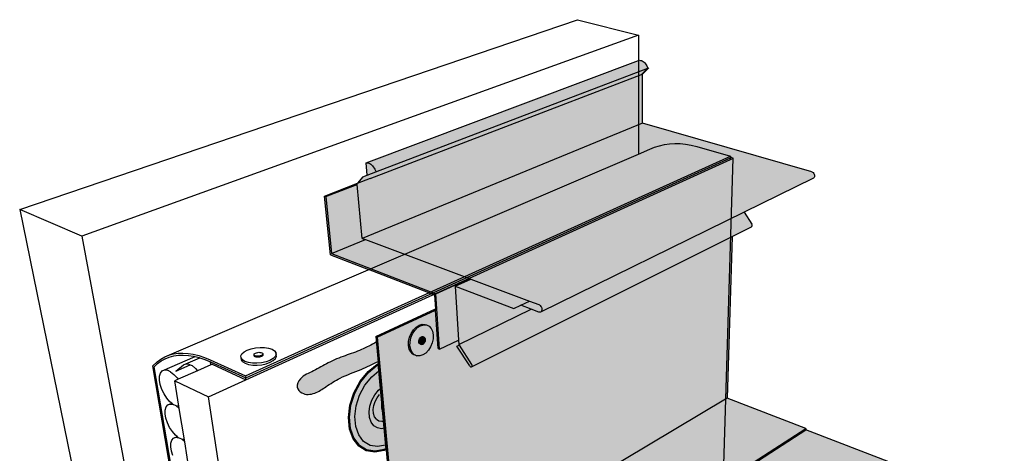
# Model space of a CAD drawing. Units: inches. Extents: x 1725.3 to 1775.4, y 1664.3 to 1717.6.
# Drawn here: x 1725.3 to 1773.9, y 1696.2 to 1717.6 of the extents above; entities that cross this region are included whole.
import ezdxf

# ---------------------------------------------------------------- set-up
doc = ezdxf.new("R2010")
doc.units = ezdxf.units.IN
doc.header["$MEASUREMENT"] = 0
doc.layers.add('00 STATIC CONTENTS', color=7, linetype='Continuous')
doc.layers.add('022 Induction Welded', color=7, linetype='Continuous')

msp = doc.modelspace()

# ---------------------------------------------------------------- hatches: boundary and pattern name
at = {"layer": '00 STATIC CONTENTS'}
h = msp.add_hatch(color=253, dxfattribs=at)
h.dxf.hatch_style = 1
h.paths.add_polyline_path([(1756.27, 1715.242), (1756.251, 1715.3), (1756.227, 1715.356), (1756.199, 1715.409), (1756.166, 1715.459), (1756.129, 1715.503), (1756.089, 1715.541), (1756.046, 1715.573), (1756.002, 1715.599), (1755.957, 1715.617), (1755.911, 1715.627), (1755.867, 1715.629), (1755.823, 1715.624), (1742.361, 1710.567), (1742.405, 1710.571), (1742.45, 1710.565), (1742.496, 1710.551), (1742.544, 1710.529), (1742.591, 1710.498), (1742.636, 1710.46), (1742.68, 1710.414), (1742.722, 1710.363), (1742.76, 1710.306), (1742.794, 1710.245), (1742.823, 1710.181), (1742.848, 1710.115)])
h.paths.add_polyline_path([(1742.794, 1710.245), (1742.76, 1710.306), (1742.722, 1710.363), (1742.68, 1710.414), (1742.636, 1710.46), (1742.591, 1710.498), (1742.544, 1710.529), (1742.496, 1710.551), (1742.45, 1710.565), (1742.405, 1710.571), (1742.361, 1710.567), (1742.416, 1709.95), (1742.848, 1710.115), (1742.823, 1710.181)])
h = msp.add_hatch(color=254, dxfattribs=at)
h.dxf.hatch_style = 1
h.paths.add_polyline_path([(1756.01, 1712.528), (1756.014, 1714.949), (1755.961, 1714.929), (1742.569, 1709.783), (1741.927, 1709.537), (1741.931, 1709.5), (1742.177, 1706.829)])
h.paths.add_polyline_path([(1755.961, 1714.929), (1756.27, 1715.242), (1742.848, 1710.115), (1742.416, 1709.95), (1742.204, 1709.869), (1741.927, 1709.537), (1742.569, 1709.783)])
h.paths.add_polyline_path([(1761.029, 1708.122), (1764.429, 1709.79), (1764.46, 1709.808), (1764.485, 1709.836), (1764.502, 1709.872), (1764.509, 1709.914), (1764.507, 1709.958), (1764.495, 1710.003), (1764.474, 1710.044), (1764.446, 1710.079), (1764.412, 1710.106), (1764.376, 1710.122), (1756.01, 1712.528), (1742.177, 1706.829), (1742.334, 1706.77), (1747.466, 1704.848), (1747.537, 1704.822), (1750.436, 1703.736), (1750.888, 1703.566), (1750.927, 1703.545), (1750.964, 1703.513), (1750.996, 1703.471), (1751.022, 1703.424), (1751.038, 1703.373), (1751.045, 1703.323), (1751.041, 1703.276), (1751.019, 1703.211)])
h.paths.add_polyline_path([(1750.927, 1703.545), (1750.888, 1703.566), (1750.436, 1703.736), (1750.009, 1703.53), (1750.522, 1703.336), (1750.901, 1703.193), (1750.939, 1703.185), (1750.975, 1703.19), (1751.005, 1703.208), (1751.028, 1703.237), (1751.041, 1703.276), (1751.045, 1703.323), (1751.038, 1703.373), (1751.022, 1703.424), (1750.996, 1703.471), (1750.964, 1703.513)], flags=17)
h.paths.add_polyline_path([(1760.44, 1706.93), (1761.393, 1707.409), (1761.407, 1707.417), (1761.419, 1707.43), (1761.426, 1707.446), (1761.429, 1707.466), (1761.428, 1707.487), (1761.422, 1707.508), (1761.412, 1707.528), (1761.029, 1708.122), (1751.019, 1703.211), (1750.975, 1703.19), (1750.939, 1703.185), (1750.901, 1703.193), (1750.522, 1703.336), (1746.939, 1701.593), (1746.959, 1701.562), (1747.585, 1700.593), (1747.6, 1700.548), (1747.597, 1700.49)])
h.paths.add_polyline_path([(1750.522, 1703.336), (1750.009, 1703.53), (1749.664, 1703.364), (1746.76, 1704.468), (1746.926, 1701.807), (1746.939, 1701.593)])
h.paths.add_polyline_path([(1747.537, 1704.822), (1746.76, 1704.468), (1749.664, 1703.364), (1750.009, 1703.53), (1750.436, 1703.736)], flags=17)
h.paths.add_polyline_path([(1746.959, 1701.562), (1746.849, 1701.508), (1747.484, 1700.525), (1747.499, 1700.505), (1747.517, 1700.489), (1747.535, 1700.479), (1747.553, 1700.474), (1747.569, 1700.476), (1747.583, 1700.485), (1747.593, 1700.497), (1747.598, 1700.516), (1747.6, 1700.537), (1747.596, 1700.561), (1747.588, 1700.585), (1747.576, 1700.607)])
h = msp.add_hatch(color=253, dxfattribs=at)
h.dxf.hatch_style = 1
h.paths.add_polyline_path([(1741.931, 1709.5), (1740.374, 1708.901), (1740.664, 1706.08), (1742.334, 1706.77), (1742.177, 1706.829)])
h.paths.add_polyline_path([(1742.334, 1706.77), (1740.664, 1706.08), (1745.806, 1704.092), (1747.466, 1704.848)])
h.paths.add_polyline_path([(1746.76, 1704.468), (1747.537, 1704.822), (1747.466, 1704.848), (1745.806, 1704.092), (1745.995, 1701.356), (1746.926, 1701.807)])
h.paths.add_polyline_path([(1740.664, 1706.08), (1740.374, 1708.901), (1740.308, 1708.924), (1740.609, 1706.016), (1742.491, 1705.287), (1745.46, 1704.137), (1745.572, 1704.093), (1745.685, 1704.05), (1745.742, 1704.028), (1745.789, 1703.346), (1745.793, 1703.288), (1745.925, 1701.385), (1745.995, 1701.356), (1745.806, 1704.092)])
h.paths.add_polyline_path([(1741.931, 1709.5), (1741.927, 1709.537), (1741.939, 1709.551), (1740.308, 1708.924), (1740.374, 1708.901)])
h = msp.add_hatch(color=255, dxfattribs=at)
h.dxf.hatch_style = 1
h.paths.add_polyline_path([(1760.189, 1698.933), (1760.44, 1706.93), (1747.553, 1700.468), (1747.507, 1700.494), (1747.484, 1700.525), (1746.849, 1701.508), (1746.959, 1701.562), (1746.939, 1701.593), (1746.926, 1701.807), (1745.995, 1701.356), (1745.925, 1701.385), (1745.793, 1703.288), (1742.914, 1701.954), (1744.054, 1689.314)])
h.paths.add_polyline_path([(1745.311, 1701.166), (1745.164, 1701.07), (1745.014, 1701.022), (1744.87, 1701.027), (1744.8, 1701.056), (1744.672, 1701.113), (1744.568, 1701.218), (1744.496, 1701.364), (1744.461, 1701.542), (1744.466, 1701.739), (1744.51, 1701.942), (1744.591, 1702.137), (1744.703, 1702.309), (1744.838, 1702.448), (1744.986, 1702.543), (1745.137, 1702.588), (1745.282, 1702.58), (1745.352, 1702.552), (1745.479, 1702.492), (1745.581, 1702.385), (1745.651, 1702.238), (1745.683, 1702.061), (1745.677, 1701.866), (1745.632, 1701.665), (1745.553, 1701.474), (1745.443, 1701.303)], flags=16)
h.paths.add_polyline_path([(1745.038, 1701.603), (1745.01, 1701.661), (1745.001, 1701.705), (1745.003, 1701.755), (1745.014, 1701.805), (1745.034, 1701.854), (1745.062, 1701.896), (1745.095, 1701.931), (1745.151, 1701.967), (1745.17, 1701.966), (1745.132, 1701.955), (1745.095, 1701.931), (1745.062, 1701.896), (1745.034, 1701.854), (1745.014, 1701.805), (1745.003, 1701.755), (1745.001, 1701.705), (1745.01, 1701.661), (1745.037, 1701.605), (1745.102, 1701.576), (1745.103, 1701.576)], flags=16)
h.paths.add_polyline_path([(1764.08, 1697.441), (1760.189, 1698.933), (1744.054, 1689.314), (1748.144, 1687.173)])
h.paths.add_polyline_path([(1742.914, 1701.954), (1742.844, 1701.983), (1743.997, 1689.271), (1748.149, 1687.095), (1748.144, 1687.173), (1744.054, 1689.314)])
h = msp.add_hatch(color=255, dxfattribs=at)
h.dxf.hatch_style = 1
h.paths.add_polyline_path([(1745.793, 1703.288), (1745.789, 1703.346), (1742.844, 1701.983), (1742.914, 1701.954)])
h = msp.add_hatch(color=8, dxfattribs=at)
h.dxf.hatch_style = 1
h.paths.add_polyline_path([(1744.581, 1701.913), (1744.662, 1702.108), (1744.773, 1702.281), (1744.908, 1702.419), (1745.056, 1702.514), (1745.208, 1702.56), (1745.352, 1702.552), (1745.282, 1702.58), (1745.137, 1702.588), (1744.986, 1702.543), (1744.838, 1702.448), (1744.703, 1702.309), (1744.591, 1702.137), (1744.51, 1701.942), (1744.466, 1701.739), (1744.461, 1701.542), (1744.496, 1701.364), (1744.568, 1701.218), (1744.672, 1701.113), (1744.741, 1701.082), (1744.741, 1701.084), (1744.638, 1701.189), (1744.566, 1701.335), (1744.531, 1701.513), (1744.536, 1701.71)])
h = msp.add_hatch(color=8, dxfattribs=at)
h.dxf.hatch_style = 1
h.paths.add_polyline_path([(1744.741, 1701.084), (1744.87, 1701.027), (1745.014, 1701.022), (1745.164, 1701.07), (1745.311, 1701.166), (1745.443, 1701.303), (1745.553, 1701.474), (1745.632, 1701.665), (1745.677, 1701.866), (1745.683, 1702.061), (1745.651, 1702.238), (1745.581, 1702.385), (1745.479, 1702.492), (1745.352, 1702.552), (1745.208, 1702.56), (1745.056, 1702.514), (1744.908, 1702.419), (1744.773, 1702.281), (1744.662, 1702.108), (1744.581, 1701.913), (1744.536, 1701.71), (1744.531, 1701.513), (1744.566, 1701.335), (1744.638, 1701.189)])
h.paths.add_polyline_path([(1744.979, 1701.652), (1744.962, 1701.743), (1744.985, 1701.846), (1745.041, 1701.933), (1745.116, 1701.982), (1745.212, 1701.977), (1745.277, 1701.91), (1745.294, 1701.82), (1745.271, 1701.717), (1745.215, 1701.63), (1745.14, 1701.581), (1745.045, 1701.585)], flags=16)
h = msp.add_hatch(color=251, dxfattribs=at)
h.dxf.hatch_style = 1
edge = h.paths.add_edge_path()
edge.add_spline(control_points=[(1742.869, 1701.702), (1742.627, 1701.572), (1742.132, 1701.312), (1741.316, 1701.033), (1740.508, 1700.722), (1739.807, 1700.264), (1739.159, 1700.039), (1738.867, 1699.485), (1739.254, 1699.074), (1739.862, 1699.131), (1740.426, 1699.54), (1741.155, 1700.001), (1742.068, 1700.309), (1742.681, 1700.613), (1742.955, 1700.755)], knot_values=[0.082402, 0.082402, 0.082402, 0.082402, 0.90482, 1.758748, 2.664328, 3.492782, 4.258409, 4.698588, 5.059421, 5.700862, 6.329623, 7.149174, 8.277191, 9.202008, 9.202008, 9.202008, 9.202008], degree=3, periodic=0)
edge.add_line((1742.955, 1700.755), (1742.869, 1701.702))
h = msp.add_hatch(color=8, dxfattribs=at)
h.dxf.hatch_style = 1
h.paths.add_polyline_path([(1745.034, 1701.854), (1745.062, 1701.896), (1745.095, 1701.931), (1745.132, 1701.955), (1745.17, 1701.966), (1745.206, 1701.965), (1745.171, 1701.979), (1745.135, 1701.981), (1745.097, 1701.969), (1745.06, 1701.945), (1745.027, 1701.911), (1744.999, 1701.868), (1744.979, 1701.819), (1744.968, 1701.769), (1744.966, 1701.72), (1744.975, 1701.675), (1744.993, 1701.639), (1745.018, 1701.612), (1745.05, 1701.598), (1745.085, 1701.583), (1745.053, 1701.598), (1745.028, 1701.624), (1745.01, 1701.661), (1745.001, 1701.705), (1745.003, 1701.755), (1745.014, 1701.805)])
h = msp.add_hatch(color=8, dxfattribs=at)
h.dxf.hatch_style = 1
h.paths.add_polyline_path([(1745.062, 1701.896), (1745.034, 1701.854), (1745.014, 1701.805), (1745.003, 1701.755), (1745.001, 1701.705), (1745.01, 1701.661), (1745.028, 1701.624), (1745.053, 1701.598), (1745.085, 1701.583), (1745.121, 1701.582), (1745.159, 1701.594), (1745.196, 1701.618), (1745.229, 1701.652), (1745.257, 1701.695), (1745.277, 1701.743), (1745.288, 1701.794), (1745.289, 1701.843), (1745.281, 1701.887), (1745.264, 1701.924), (1745.238, 1701.95), (1745.206, 1701.965), (1745.17, 1701.966), (1745.132, 1701.955), (1745.095, 1701.931)])
h = msp.add_hatch(color=255, dxfattribs=at)
h.dxf.hatch_style = 1
h.paths.add_polyline_path([(1773.877, 1693.606), (1764.076, 1697.37), (1748.149, 1687.095), (1743.997, 1689.271), (1741.494, 1687.779), (1756.25, 1679.673)])
h.paths.add_polyline_path([(1741.494, 1687.779), (1741.503, 1687.701), (1756.25, 1679.59), (1756.25, 1679.673)])
h.paths.add_polyline_path([(1773.867, 1693.533), (1773.877, 1693.606), (1756.25, 1679.673), (1756.25, 1679.59)])
h = msp.add_hatch(color=255, dxfattribs=at)
h.dxf.hatch_style = 1
h.paths.add_polyline_path([(1764.076, 1697.37), (1764.08, 1697.441), (1748.144, 1687.173), (1748.149, 1687.095)])
at = {"layer": '022 Induction Welded'}
h = msp.add_hatch(color=8, dxfattribs=at)
h.dxf.hatch_style = 1
h.paths.add_polyline_path([(1741.51, 1697.984), (1741.584, 1698.59), (1741.779, 1699.197), (1742.081, 1699.76), (1742.469, 1700.238), (1742.912, 1700.597), (1742.967, 1700.622), (1742.965, 1700.641), (1742.909, 1700.615), (1742.461, 1700.253), (1742.071, 1699.771), (1741.766, 1699.203), (1741.569, 1698.591), (1741.495, 1697.979), (1741.547, 1697.411), (1741.72, 1696.928), (1742.001, 1696.562), (1742.368, 1696.337), (1742.794, 1696.264), (1743.251, 1696.348), (1743.35, 1696.398), (1743.349, 1696.415), (1743.252, 1696.366), (1742.799, 1696.284), (1742.376, 1696.356), (1742.012, 1696.579), (1741.734, 1696.942), (1741.562, 1697.421)])
h = msp.add_hatch(color=8, dxfattribs=at)
h.dxf.hatch_style = 1
h.paths.add_polyline_path([(1741.562, 1697.421), (1741.734, 1696.942), (1742.012, 1696.579), (1742.376, 1696.356), (1742.799, 1696.284), (1743.252, 1696.366), (1743.349, 1696.415), (1743.345, 1696.454), (1743.253, 1696.407), (1742.808, 1696.326), (1742.393, 1696.397), (1742.036, 1696.616), (1741.763, 1696.973), (1741.595, 1697.443), (1741.545, 1697.995), (1741.617, 1698.59), (1741.809, 1699.185), (1742.105, 1699.737), (1742.485, 1700.206), (1742.92, 1700.559), (1742.971, 1700.582), (1742.967, 1700.622), (1742.912, 1700.597), (1742.469, 1700.238), (1742.081, 1699.76), (1741.779, 1699.197), (1741.584, 1698.59), (1741.51, 1697.984)])
h = msp.add_hatch(color=8, dxfattribs=at)
h.dxf.hatch_style = 1
h.paths.add_polyline_path([(1741.807, 1698.028), (1741.872, 1698.557), (1742.042, 1699.086), (1742.306, 1699.577), (1742.643, 1699.995), (1742.998, 1700.283), (1742.971, 1700.582), (1742.92, 1700.559), (1742.485, 1700.206), (1742.105, 1699.737), (1741.809, 1699.185), (1741.617, 1698.59), (1741.545, 1697.995), (1741.595, 1697.443), (1741.763, 1696.973), (1742.036, 1696.616), (1742.393, 1696.397), (1742.808, 1696.326), (1743.253, 1696.407), (1743.345, 1696.454), (1743.331, 1696.613), (1743.324, 1696.61), (1742.928, 1696.539), (1742.559, 1696.603), (1742.242, 1696.8), (1742, 1697.118), (1741.851, 1697.537)])
h = msp.add_hatch(color=8, dxfattribs=at)
h.dxf.hatch_style = 1
h.paths.add_polyline_path([(1741.851, 1697.537), (1742, 1697.118), (1742.242, 1696.8), (1742.559, 1696.603), (1742.928, 1696.539), (1743.324, 1696.61), (1743.331, 1696.613), (1743.255, 1697.446), (1743.129, 1697.425), (1742.925, 1697.463), (1742.751, 1697.575), (1742.619, 1697.752), (1742.538, 1697.984), (1742.515, 1698.255), (1742.552, 1698.546), (1742.646, 1698.837), (1742.79, 1699.106), (1742.975, 1699.336), (1743.076, 1699.419), (1742.998, 1700.283), (1742.643, 1699.995), (1742.306, 1699.577), (1742.042, 1699.086), (1741.872, 1698.557), (1741.807, 1698.028)])
h = msp.add_hatch(color=8, dxfattribs=at)
h.dxf.hatch_style = 1
h.paths.add_polyline_path([(1743.174, 1698.34), (1743.171, 1698.342), (1743.141, 1698.383), (1743.123, 1698.437), (1743.118, 1698.499), (1743.127, 1698.565), (1743.148, 1698.631), (1743.076, 1699.419), (1742.975, 1699.336), (1742.79, 1699.106), (1742.646, 1698.837), (1742.552, 1698.546), (1742.515, 1698.255), (1742.538, 1697.984), (1742.619, 1697.752), (1742.751, 1697.575), (1742.925, 1697.463), (1743.129, 1697.425), (1743.255, 1697.446)])

# ---------------------------------------------------------------- linework, layer by layer
at = {"layer": '00 STATIC CONTENTS'}
for p, q in [((1725.262, 1708.25), (1752.804, 1717.638)), ((1752.804, 1717.638), (1755.823, 1716.873)), ((1755.823, 1716.873), (1728.332, 1706.939)), ((1755.823, 1716.873), (1755.823, 1711)), ((1742.361, 1710.567), (1755.823, 1715.624)), ((1755.823, 1715.624), (1755.867, 1715.629)), ((1755.867, 1715.629), (1755.911, 1715.627)), ((1755.911, 1715.627), (1755.957, 1715.617)), ((1742.848, 1710.115), (1756.27, 1715.242)), ((1755.957, 1715.617), (1756.002, 1715.599)), ((1756.27, 1715.242), (1755.961, 1714.929)), ((1756.002, 1715.599), (1756.046, 1715.573)), ((1756.322, 1715.262), (1756.014, 1714.949)), ((1756.046, 1715.573), (1756.089, 1715.541)), ((1756.089, 1715.541), (1756.129, 1715.503)), ((1756.129, 1715.503), (1756.166, 1715.459)), ((1756.166, 1715.459), (1756.199, 1715.409)), ((1756.199, 1715.409), (1756.227, 1715.356)), ((1756.227, 1715.356), (1756.251, 1715.3)), ((1756.251, 1715.3), (1756.27, 1715.242)), ((1756.27, 1715.242), (1756.322, 1715.262)), ((1742.569, 1709.783), (1755.961, 1714.929)), ((1756.014, 1714.949), (1755.961, 1714.929)), ((1756.01, 1712.528), (1756.014, 1714.949)), ((1756.01, 1712.528), (1742.177, 1706.829)), ((1764.376, 1710.122), (1756.01, 1712.528)), ((1756.373, 1711.236), (1756.604, 1711.331)), ((1756.604, 1711.331), (1756.844, 1711.408)), ((1756.844, 1711.408), (1757.092, 1711.464)), ((1757.092, 1711.464), (1757.346, 1711.501)), ((1757.346, 1711.501), (1757.607, 1711.517)), ((1757.607, 1711.517), (1757.873, 1711.512)), ((1757.873, 1711.512), (1758.143, 1711.486)), ((1758.143, 1711.486), (1758.416, 1711.439)), ((1758.416, 1711.439), (1758.691, 1711.372)), ((1758.691, 1711.372), (1760.355, 1710.888)), ((1732.425, 1700.974), (1755.823, 1711)), ((1736.408, 1700.034), (1760.355, 1710.888)), ((1736.421, 1699.937), (1760.352, 1710.807)), ((1755.823, 1711), (1756.373, 1711.236)), ((1759.847, 1689.914), (1760.493, 1710.79)), ((1760.35, 1710.725), (1760.352, 1710.807)), ((1760.35, 1710.725), (1760.493, 1710.79)), ((1760.353, 1710.831), (1760.352, 1710.807)), ((1760.355, 1710.888), (1760.353, 1710.831)), ((1760.493, 1710.79), (1760.353, 1710.831)), ((1736.435, 1699.839), (1760.35, 1710.725)), ((1742.361, 1710.567), (1742.405, 1710.571)), ((1742.416, 1709.95), (1742.361, 1710.567)), ((1742.405, 1710.571), (1742.45, 1710.565)), ((1742.45, 1710.565), (1742.496, 1710.551)), ((1742.496, 1710.551), (1742.544, 1710.529)), ((1742.544, 1710.529), (1742.591, 1710.498)), ((1742.591, 1710.498), (1742.636, 1710.46)), ((1742.636, 1710.46), (1742.68, 1710.414)), ((1742.68, 1710.414), (1742.722, 1710.363)), ((1742.722, 1710.363), (1742.76, 1710.306)), ((1742.76, 1710.306), (1742.794, 1710.245)), ((1742.204, 1709.869), (1741.939, 1709.551)), ((1742.204, 1709.869), (1742.416, 1709.95)), ((1742.416, 1709.95), (1742.848, 1710.115)), ((1742.794, 1710.245), (1742.823, 1710.181)), ((1742.823, 1710.181), (1742.848, 1710.115)), ((1764.429, 1709.79), (1761.029, 1708.122)), ((1764.376, 1710.122), (1764.412, 1710.106)), ((1764.412, 1710.106), (1764.446, 1710.079)), ((1764.46, 1709.808), (1764.429, 1709.79)), ((1764.446, 1710.079), (1764.474, 1710.044)), ((1764.485, 1709.836), (1764.46, 1709.808)), ((1764.474, 1710.044), (1764.495, 1710.003)), ((1764.502, 1709.872), (1764.485, 1709.836)), ((1764.495, 1710.003), (1764.507, 1709.958)), ((1764.509, 1709.914), (1764.502, 1709.872)), ((1764.507, 1709.958), (1764.509, 1709.914)), ((1740.308, 1708.924), (1741.939, 1709.551)), ((1740.374, 1708.901), (1741.931, 1709.5)), ((1742.569, 1709.783), (1741.927, 1709.537)), ((1741.939, 1709.551), (1741.927, 1709.537)), ((1741.931, 1709.5), (1741.927, 1709.537)), ((1742.177, 1706.829), (1741.931, 1709.5)), ((1740.609, 1706.016), (1740.308, 1708.924)), ((1740.308, 1708.924), (1740.374, 1708.901)), ((1740.374, 1708.901), (1740.664, 1706.08)), ((1728.332, 1706.939), (1725.262, 1708.25)), ((1725.262, 1708.25), (1731.167, 1679.404)), ((1761.029, 1708.122), (1750.975, 1703.19)), ((1761.029, 1708.122), (1761.412, 1707.528)), ((1760.44, 1706.93), (1761.393, 1707.409)), ((1761.393, 1707.409), (1761.407, 1707.417)), ((1761.407, 1707.417), (1761.419, 1707.43)), ((1761.422, 1707.508), (1761.412, 1707.528)), ((1761.419, 1707.43), (1761.426, 1707.446)), ((1761.428, 1707.487), (1761.422, 1707.508)), ((1761.426, 1707.446), (1761.429, 1707.466)), ((1761.429, 1707.466), (1761.428, 1707.487)), ((1728.332, 1706.939), (1733.783, 1677.6)), ((1747.569, 1700.476), (1760.44, 1706.93)), ((1760.44, 1706.93), (1760.189, 1698.933)), ((1740.664, 1706.08), (1742.334, 1706.77)), ((1742.177, 1706.829), (1742.334, 1706.77)), ((1742.334, 1706.77), (1747.466, 1704.848)), ((1740.609, 1706.016), (1742.491, 1705.287)), ((1740.664, 1706.08), (1745.806, 1704.092)), ((1745.46, 1704.137), (1742.491, 1705.287)), ((1745.806, 1704.092), (1747.466, 1704.848)), ((1746.76, 1704.468), (1747.537, 1704.822)), ((1746.76, 1704.468), (1749.664, 1703.364)), ((1746.76, 1704.468), (1746.926, 1701.807)), ((1747.466, 1704.848), (1747.537, 1704.822)), ((1747.537, 1704.822), (1750.436, 1703.736)), ((1745.46, 1704.137), (1745.572, 1704.093)), ((1745.685, 1704.05), (1745.572, 1704.093)), ((1745.685, 1704.05), (1745.742, 1704.028)), ((1745.742, 1704.028), (1745.789, 1703.346)), ((1745.995, 1701.356), (1745.806, 1704.092)), ((1749.664, 1703.364), (1750.009, 1703.53)), ((1750.009, 1703.53), (1750.436, 1703.736)), ((1750.522, 1703.336), (1750.009, 1703.53)), ((1750.436, 1703.736), (1750.888, 1703.566)), ((1750.888, 1703.566), (1750.927, 1703.545)), ((1750.927, 1703.545), (1750.964, 1703.513)), ((1750.964, 1703.513), (1750.996, 1703.471)), ((1750.996, 1703.471), (1751.022, 1703.424)), ((1742.844, 1701.983), (1745.789, 1703.346)), ((1742.914, 1701.954), (1745.793, 1703.288)), ((1745.793, 1703.288), (1745.789, 1703.346)), ((1745.925, 1701.385), (1745.793, 1703.288)), ((1746.939, 1701.593), (1750.522, 1703.336)), ((1750.901, 1703.193), (1750.522, 1703.336)), ((1750.939, 1703.185), (1750.901, 1703.193)), ((1750.975, 1703.19), (1750.939, 1703.185)), ((1751.005, 1703.208), (1750.975, 1703.19)), ((1751.028, 1703.237), (1751.005, 1703.208)), ((1751.022, 1703.424), (1751.038, 1703.373)), ((1751.041, 1703.276), (1751.028, 1703.237)), ((1751.038, 1703.373), (1751.045, 1703.323)), ((1751.045, 1703.323), (1751.041, 1703.276)), ((1744.838, 1702.448), (1744.986, 1702.543)), ((1744.908, 1702.419), (1745.056, 1702.514)), ((1744.986, 1702.543), (1745.137, 1702.588)), ((1745.056, 1702.514), (1745.208, 1702.56)), ((1745.137, 1702.588), (1745.282, 1702.58)), ((1745.208, 1702.56), (1745.352, 1702.552)), ((1745.282, 1702.58), (1745.352, 1702.552)), ((1745.352, 1702.552), (1745.479, 1702.492)), ((1744.51, 1701.942), (1744.591, 1702.137)), ((1744.581, 1701.913), (1744.662, 1702.108)), ((1744.591, 1702.137), (1744.703, 1702.309)), ((1744.662, 1702.108), (1744.773, 1702.281)), ((1744.703, 1702.309), (1744.838, 1702.448)), ((1744.773, 1702.281), (1744.908, 1702.419)), ((1745.479, 1702.492), (1745.581, 1702.385)), ((1745.581, 1702.385), (1745.651, 1702.238)), ((1745.651, 1702.238), (1745.683, 1702.061)), ((1745.683, 1702.061), (1745.677, 1701.866)), ((1742.844, 1701.983), (1742.914, 1701.954)), ((1742.844, 1701.983), (1743.997, 1689.271)), ((1742.914, 1701.954), (1744.054, 1689.314)), ((1744.461, 1701.542), (1744.466, 1701.739)), ((1744.496, 1701.364), (1744.461, 1701.542)), ((1744.466, 1701.739), (1744.51, 1701.942)), ((1744.531, 1701.513), (1744.536, 1701.71)), ((1744.536, 1701.71), (1744.581, 1701.913)), ((1744.966, 1701.72), (1744.968, 1701.769)), ((1744.975, 1701.675), (1744.966, 1701.72)), ((1744.968, 1701.769), (1744.979, 1701.819)), ((1744.993, 1701.639), (1744.975, 1701.675)), ((1744.979, 1701.819), (1744.999, 1701.868)), ((1745.018, 1701.612), (1744.993, 1701.639)), ((1744.999, 1701.868), (1745.027, 1701.911)), ((1745.001, 1701.705), (1745.003, 1701.755)), ((1745.01, 1701.661), (1745.001, 1701.705)), ((1745.003, 1701.755), (1745.014, 1701.805)), ((1745.028, 1701.624), (1745.01, 1701.661)), ((1745.014, 1701.805), (1745.034, 1701.854)), ((1745.05, 1701.598), (1745.018, 1701.612)), ((1745.027, 1701.911), (1745.06, 1701.945)), ((1745.053, 1701.598), (1745.028, 1701.624)), ((1745.034, 1701.854), (1745.062, 1701.896)), ((1745.05, 1701.598), (1745.085, 1701.583)), ((1745.085, 1701.583), (1745.053, 1701.598)), ((1745.06, 1701.945), (1745.097, 1701.969)), ((1745.062, 1701.896), (1745.095, 1701.931)), ((1745.121, 1701.582), (1745.085, 1701.583)), ((1745.095, 1701.931), (1745.132, 1701.955)), ((1745.097, 1701.969), (1745.135, 1701.981)), ((1745.159, 1701.594), (1745.121, 1701.582)), ((1745.132, 1701.955), (1745.17, 1701.966)), ((1745.135, 1701.981), (1745.171, 1701.979)), ((1745.196, 1701.618), (1745.159, 1701.594)), ((1745.17, 1701.966), (1745.206, 1701.965)), ((1745.171, 1701.979), (1745.206, 1701.965)), ((1745.229, 1701.652), (1745.196, 1701.618)), ((1745.206, 1701.965), (1745.238, 1701.95)), ((1745.257, 1701.695), (1745.229, 1701.652)), ((1745.238, 1701.95), (1745.264, 1701.924)), ((1745.277, 1701.743), (1745.257, 1701.695)), ((1745.264, 1701.924), (1745.281, 1701.887)), ((1745.288, 1701.794), (1745.277, 1701.743)), ((1745.281, 1701.887), (1745.289, 1701.843)), ((1745.289, 1701.843), (1745.288, 1701.794)), ((1745.632, 1701.665), (1745.553, 1701.474)), ((1745.677, 1701.866), (1745.632, 1701.665)), ((1745.995, 1701.356), (1746.926, 1701.807)), ((1746.849, 1701.508), (1746.959, 1701.562)), ((1746.926, 1701.807), (1746.939, 1701.593)), ((1746.939, 1701.593), (1746.959, 1701.562)), ((1746.959, 1701.562), (1747.576, 1700.607)), ((1732.425, 1700.974), (1732.631, 1701.058)), ((1732.631, 1701.058), (1732.849, 1701.118)), ((1732.849, 1701.118), (1733.08, 1701.153)), ((1732.866, 1701.021), (1733.096, 1701.056)), ((1733.08, 1701.153), (1733.322, 1701.164)), ((1733.096, 1701.056), (1733.229, 1701.061)), ((1733.229, 1701.061), (1733.338, 1701.066)), ((1733.322, 1701.164), (1733.574, 1701.149)), ((1733.338, 1701.066), (1733.59, 1701.051)), ((1733.574, 1701.149), (1733.835, 1701.108)), ((1733.59, 1701.051), (1733.851, 1701.01)), ((1733.835, 1701.108), (1734.106, 1701.042)), ((1734.106, 1701.042), (1734.383, 1700.951)), ((1736.187, 1701.02), (1736.238, 1701.122)), ((1736.238, 1701.122), (1736.345, 1701.219)), ((1736.345, 1701.219), (1736.5, 1701.304)), ((1736.5, 1701.304), (1736.692, 1701.372)), ((1736.692, 1701.372), (1736.907, 1701.418)), ((1736.833, 1701.094), (1736.845, 1701.12)), ((1736.835, 1701.07), (1736.833, 1701.094)), ((1736.852, 1701.047), (1736.835, 1701.07)), ((1736.841, 1701.021), (1736.835, 1701.07)), ((1736.845, 1701.12), (1736.872, 1701.144)), ((1736.882, 1701.028), (1736.852, 1701.047)), ((1736.872, 1701.144), (1736.91, 1701.165)), ((1736.907, 1701.418), (1737.133, 1701.44)), ((1736.91, 1701.165), (1736.958, 1701.183)), ((1736.958, 1701.183), (1737.012, 1701.194)), ((1737.012, 1701.194), (1737.069, 1701.2)), ((1737.069, 1701.2), (1737.125, 1701.199)), ((1737.125, 1701.199), (1737.175, 1701.191)), ((1737.133, 1701.44), (1737.354, 1701.435)), ((1737.19, 1701.041), (1737.142, 1701.023)), ((1737.175, 1701.191), (1737.217, 1701.178)), ((1737.228, 1701.062), (1737.19, 1701.041)), ((1737.217, 1701.178), (1737.247, 1701.159)), ((1737.255, 1701.086), (1737.228, 1701.062)), ((1737.261, 1701.038), (1737.235, 1701.014)), ((1737.247, 1701.159), (1737.264, 1701.136)), ((1737.267, 1701.112), (1737.255, 1701.086)), ((1737.273, 1701.063), (1737.261, 1701.038)), ((1737.264, 1701.136), (1737.267, 1701.112)), ((1737.271, 1701.088), (1737.267, 1701.112)), ((1737.271, 1701.088), (1737.273, 1701.063)), ((1737.354, 1701.435), (1737.554, 1701.405)), ((1737.554, 1701.405), (1737.721, 1701.352)), ((1737.721, 1701.352), (1737.843, 1701.278)), ((1737.843, 1701.278), (1737.913, 1701.188)), ((1737.924, 1701.089), (1737.876, 1700.988)), ((1737.925, 1701.092), (1737.913, 1701.188)), ((1737.913, 1701.188), (1737.924, 1701.089)), ((1737.936, 1700.993), (1737.925, 1701.092)), ((1744.568, 1701.218), (1744.496, 1701.364)), ((1744.566, 1701.335), (1744.531, 1701.513)), ((1744.638, 1701.189), (1744.566, 1701.335)), ((1744.672, 1701.113), (1744.568, 1701.218)), ((1744.741, 1701.084), (1744.638, 1701.189)), ((1744.8, 1701.056), (1744.672, 1701.113)), ((1744.87, 1701.027), (1744.741, 1701.084)), ((1744.741, 1701.084), (1744.741, 1701.082)), ((1744.8, 1701.056), (1744.87, 1701.027)), ((1745.164, 1701.07), (1745.014, 1701.022)), ((1745.311, 1701.166), (1745.164, 1701.07)), ((1745.443, 1701.303), (1745.311, 1701.166)), ((1745.553, 1701.474), (1745.443, 1701.303)), ((1745.925, 1701.385), (1745.995, 1701.356)), ((1747.484, 1700.525), (1746.849, 1701.508)), ((1732.055, 1700.736), (1731.84, 1700.536)), ((1731.906, 1700.491), (1732.07, 1700.642)), ((1732.055, 1700.736), (1732.233, 1700.866)), ((1732.07, 1700.642), (1732.249, 1700.772)), ((1732.233, 1700.866), (1732.425, 1700.974)), ((1732.249, 1700.772), (1732.442, 1700.878)), ((1732.3, 1700.283), (1733.931, 1700.991)), ((1732.442, 1700.878), (1732.647, 1700.961)), ((1732.647, 1700.961), (1732.866, 1701.021)), ((1732.977, 1700.276), (1733.684, 1700.585)), ((1732.977, 1700.276), (1733.348, 1700.581)), ((1733.348, 1700.581), (1734.156, 1700.933)), ((1733.348, 1700.581), (1733.469, 1700.631)), ((1733.469, 1700.631), (1733.616, 1700.617)), ((1733.616, 1700.617), (1733.684, 1700.585)), ((1733.684, 1700.585), (1733.777, 1700.542)), ((1733.851, 1701.01), (1733.931, 1700.991)), ((1733.931, 1700.991), (1734.121, 1700.945)), ((1734.705, 1700.583), (1734.046, 1700.293)), ((1734.121, 1700.945), (1734.156, 1700.933)), ((1734.156, 1700.933), (1734.398, 1700.854)), ((1734.383, 1700.951), (1734.668, 1700.834)), ((1734.398, 1700.854), (1734.682, 1700.738)), ((1734.668, 1700.834), (1736.408, 1700.034)), ((1734.705, 1700.583), (1734.682, 1700.738)), ((1734.682, 1700.738), (1736.421, 1699.937)), ((1734.765, 1700.61), (1734.705, 1700.583)), ((1734.765, 1700.61), (1736.435, 1699.839)), ((1736.195, 1700.921), (1736.187, 1701.02)), ((1736.261, 1700.83), (1736.195, 1700.921)), ((1736.208, 1700.824), (1736.195, 1700.921)), ((1736.275, 1700.733), (1736.208, 1700.824)), ((1736.383, 1700.754), (1736.261, 1700.83)), ((1736.275, 1700.733), (1736.396, 1700.657)), ((1736.551, 1700.699), (1736.383, 1700.754)), ((1736.396, 1700.657), (1736.564, 1700.602)), ((1736.754, 1700.668), (1736.551, 1700.699)), ((1736.564, 1700.602), (1736.767, 1700.571)), ((1736.978, 1700.664), (1736.754, 1700.668)), ((1736.767, 1700.571), (1736.991, 1700.567)), ((1736.858, 1700.999), (1736.841, 1701.021)), ((1736.889, 1700.98), (1736.858, 1700.999)), ((1736.924, 1701.015), (1736.882, 1701.028)), ((1736.931, 1700.966), (1736.889, 1700.98)), ((1736.975, 1701.007), (1736.924, 1701.015)), ((1736.981, 1700.959), (1736.931, 1700.966)), ((1737.03, 1701.006), (1736.975, 1701.007)), ((1737.207, 1700.686), (1736.978, 1700.664)), ((1737.037, 1700.958), (1736.981, 1700.959)), ((1736.991, 1700.567), (1737.22, 1700.589)), ((1737.087, 1701.011), (1737.03, 1701.006)), ((1737.094, 1700.963), (1737.037, 1700.958)), ((1737.142, 1701.023), (1737.087, 1701.011)), ((1737.148, 1700.975), (1737.094, 1700.963)), ((1737.196, 1700.992), (1737.148, 1700.975)), ((1737.235, 1701.014), (1737.196, 1700.992)), ((1737.426, 1700.734), (1737.207, 1700.686)), ((1737.22, 1700.589), (1737.438, 1700.637)), ((1737.618, 1700.803), (1737.426, 1700.734)), ((1737.438, 1700.637), (1737.631, 1700.707)), ((1737.772, 1700.89), (1737.618, 1700.803)), ((1737.631, 1700.707), (1737.784, 1700.793)), ((1737.876, 1700.988), (1737.772, 1700.89)), ((1737.784, 1700.793), (1737.888, 1700.891)), ((1737.888, 1700.891), (1737.936, 1700.993)), ((1745.014, 1701.022), (1744.87, 1701.027)), ((1747.588, 1700.585), (1747.576, 1700.607)), ((1747.596, 1700.561), (1747.588, 1700.585)), ((1747.6, 1700.537), (1747.596, 1700.561)), ((1734.839, 1682.828), (1731.84, 1700.536)), ((1734.897, 1682.792), (1731.906, 1700.491)), ((1732.171, 1700.021), (1732.216, 1700.177)), ((1732.216, 1700.177), (1732.3, 1700.283)), ((1732.3, 1700.283), (1732.417, 1700.33)), ((1732.417, 1700.33), (1732.559, 1700.317)), ((1732.716, 1700.242), (1732.559, 1700.317)), ((1732.716, 1700.242), (1732.878, 1700.112)), ((1732.878, 1700.112), (1733.033, 1699.934)), ((1734.046, 1700.293), (1733.082, 1699.867)), ((1733.777, 1700.542), (1733.943, 1700.409)), ((1733.943, 1700.409), (1734.046, 1700.293)), ((1747.484, 1700.525), (1747.499, 1700.505)), ((1747.499, 1700.505), (1747.517, 1700.489)), ((1747.517, 1700.489), (1747.535, 1700.479)), ((1747.535, 1700.479), (1747.553, 1700.474)), ((1747.553, 1700.474), (1747.569, 1700.476)), ((1747.569, 1700.476), (1747.583, 1700.485)), ((1747.583, 1700.485), (1747.593, 1700.497)), ((1747.593, 1700.497), (1747.598, 1700.516)), ((1747.598, 1700.516), (1747.6, 1700.537)), ((1732.167, 1699.825), (1732.171, 1700.021)), ((1732.204, 1699.604), (1732.167, 1699.825)), ((1732.28, 1699.371), (1732.204, 1699.604)), ((1733.082, 1699.867), (1732.918, 1699.795)), ((1732.918, 1699.795), (1734.587, 1698.998)), ((1733.123, 1698.537), (1732.918, 1699.795)), ((1733.033, 1699.934), (1733.082, 1699.867)), ((1734.587, 1698.998), (1736.435, 1699.839)), ((1736.408, 1700.034), (1736.421, 1699.937)), ((1736.435, 1699.839), (1736.421, 1699.937)), ((1732.389, 1699.143), (1732.28, 1699.371)), ((1732.525, 1698.934), (1732.389, 1699.143)), ((1732.677, 1698.759), (1732.525, 1698.934)), ((1732.58, 1698.601), (1732.767, 1698.685)), ((1732.58, 1698.601), (1732.696, 1698.645)), ((1732.767, 1698.685), (1732.677, 1698.759)), ((1732.696, 1698.645), (1732.836, 1698.628)), ((1732.836, 1698.628), (1732.767, 1698.685)), ((1732.992, 1698.552), (1732.836, 1698.628)), ((1738.261, 1674.764), (1734.587, 1698.998)), ((1760.189, 1698.933), (1744.054, 1689.314)), ((1764.08, 1697.441), (1760.189, 1698.933)), ((1732.447, 1698.16), (1732.451, 1698.35)), ((1732.483, 1697.944), (1732.447, 1698.16)), ((1732.451, 1698.35), (1732.497, 1698.501)), ((1732.497, 1698.501), (1732.58, 1698.601)), ((1732.992, 1698.552), (1733.14, 1698.432)), ((1733.123, 1698.537), (1732.992, 1698.552)), ((1733.14, 1698.432), (1733.123, 1698.537)), ((1733.391, 1696.884), (1733.14, 1698.432)), ((1732.558, 1697.716), (1732.483, 1697.944)), ((1732.665, 1697.491), (1732.558, 1697.716)), ((1732.799, 1697.285), (1732.665, 1697.491)), ((1732.95, 1697.11), (1732.799, 1697.285)), ((1748.144, 1687.173), (1764.08, 1697.441)), ((1748.149, 1687.095), (1764.076, 1697.37)), ((1764.08, 1697.441), (1764.076, 1697.37)), ((1773.877, 1693.606), (1764.076, 1697.37)), ((1732.72, 1696.534), (1732.725, 1696.718)), ((1732.725, 1696.718), (1732.77, 1696.864)), ((1732.77, 1696.864), (1732.853, 1696.96)), ((1732.853, 1696.96), (1733.031, 1697.043)), ((1732.853, 1696.96), (1732.968, 1697)), ((1733.031, 1697.043), (1732.95, 1697.11)), ((1732.968, 1697), (1733.108, 1696.98)), ((1733.108, 1696.98), (1733.031, 1697.043)), ((1733.262, 1696.902), (1733.108, 1696.98)), ((1733.262, 1696.902), (1733.408, 1696.781)), ((1733.391, 1696.884), (1733.262, 1696.902)), ((1733.408, 1696.781), (1733.391, 1696.884)), ((1733.654, 1695.27), (1733.408, 1696.781)), ((1732.755, 1696.322), (1732.72, 1696.534)), ((1732.829, 1696.099), (1732.755, 1696.322))]:
    msp.add_line(p, q, dxfattribs=at)
msp.add_open_spline([(1742.869, 1701.702), (1742.627, 1701.572), (1742.132, 1701.312), (1741.316, 1701.033), (1740.508, 1700.722), (1739.807, 1700.264), (1739.159, 1700.039), (1738.867, 1699.485), (1739.254, 1699.074), (1739.862, 1699.131), (1740.426, 1699.54), (1741.155, 1700.001), (1742.068, 1700.309), (1742.681, 1700.613), (1742.955, 1700.755)], degree=3, knots=[0.082402, 0.082402, 0.082402, 0.082402, 0.90482, 1.758748, 2.664328, 3.492782, 4.258409, 4.698588, 5.059421, 5.700862, 6.329623, 7.149174, 8.277191, 9.202008, 9.202008, 9.202008, 9.202008], dxfattribs=at)
msp.add_open_spline([(1742.942, 1701.74), (1742.939, 1701.739), (1742.936, 1701.737), (1742.934, 1701.736)], degree=3, dxfattribs=at)
at = {"layer": '022 Induction Welded'}
for p, q in [((1742.461, 1700.253), (1742.909, 1700.615)), ((1742.469, 1700.238), (1742.912, 1700.597)), ((1742.485, 1700.206), (1742.92, 1700.559)), ((1742.909, 1700.615), (1742.965, 1700.641)), ((1742.912, 1700.597), (1742.967, 1700.622)), ((1742.92, 1700.559), (1742.971, 1700.582)), ((1743.35, 1696.398), (1742.965, 1700.641)), ((1742.071, 1699.771), (1742.461, 1700.253)), ((1742.081, 1699.76), (1742.469, 1700.238)), ((1742.105, 1699.737), (1742.485, 1700.206)), ((1742.643, 1699.995), (1742.998, 1700.283)), ((1741.766, 1699.203), (1742.071, 1699.771)), ((1741.779, 1699.197), (1742.081, 1699.76)), ((1741.809, 1699.185), (1742.105, 1699.737)), ((1742.042, 1699.086), (1742.306, 1699.577)), ((1742.306, 1699.577), (1742.643, 1699.995)), ((1741.569, 1698.591), (1741.766, 1699.203)), ((1741.584, 1698.59), (1741.779, 1699.197)), ((1741.617, 1698.59), (1741.809, 1699.185)), ((1742.646, 1698.837), (1742.79, 1699.106)), ((1742.79, 1699.106), (1742.975, 1699.336)), ((1742.907, 1698.958), (1743.034, 1699.118)), ((1742.975, 1699.336), (1743.076, 1699.419)), ((1741.872, 1698.557), (1742.042, 1699.086)), ((1742.552, 1698.546), (1742.646, 1698.837)), ((1742.742, 1698.571), (1742.807, 1698.772)), ((1742.807, 1698.772), (1742.907, 1698.958)), ((1743.148, 1698.63), (1743.127, 1698.565)), ((1741.495, 1697.979), (1741.569, 1698.591)), ((1741.51, 1697.984), (1741.584, 1698.59)), ((1741.545, 1697.995), (1741.617, 1698.59)), ((1741.807, 1698.028), (1741.872, 1698.557)), ((1742.515, 1698.255), (1742.552, 1698.546)), ((1742.538, 1697.984), (1742.515, 1698.255)), ((1742.716, 1698.37), (1742.742, 1698.571)), ((1742.732, 1698.182), (1742.716, 1698.37)), ((1742.787, 1698.021), (1742.732, 1698.182)), ((1743.127, 1698.565), (1743.118, 1698.499)), ((1743.118, 1698.499), (1743.123, 1698.437)), ((1743.123, 1698.437), (1743.141, 1698.383)), ((1743.141, 1698.383), (1743.171, 1698.342)), ((1743.171, 1698.342), (1743.174, 1698.34)), ((1741.547, 1697.411), (1741.495, 1697.979)), ((1741.562, 1697.421), (1741.51, 1697.984)), ((1741.595, 1697.443), (1741.545, 1697.995)), ((1741.851, 1697.537), (1741.807, 1698.028)), ((1742.619, 1697.752), (1742.538, 1697.984)), ((1742.751, 1697.575), (1742.619, 1697.752)), ((1742.878, 1697.897), (1742.787, 1698.021)), ((1742.878, 1697.897), (1742.999, 1697.82)), ((1742.999, 1697.82), (1743.141, 1697.792)), ((1743.141, 1697.792), (1743.223, 1697.806)), ((1741.72, 1696.928), (1741.547, 1697.411)), ((1741.734, 1696.942), (1741.562, 1697.421)), ((1741.763, 1696.973), (1741.595, 1697.443)), ((1742, 1697.118), (1741.851, 1697.537)), ((1742.925, 1697.463), (1742.751, 1697.575)), ((1743.129, 1697.425), (1742.925, 1697.463)), ((1743.255, 1697.446), (1743.129, 1697.425)), ((1742.001, 1696.562), (1741.72, 1696.928)), ((1742.012, 1696.579), (1741.734, 1696.942)), ((1742.036, 1696.616), (1741.763, 1696.973)), ((1742.242, 1696.8), (1742, 1697.118)), ((1742.559, 1696.603), (1742.242, 1696.8)), ((1742.368, 1696.337), (1742.001, 1696.562)), ((1742.376, 1696.356), (1742.012, 1696.579)), ((1742.036, 1696.616), (1742.393, 1696.397)), ((1742.794, 1696.264), (1742.368, 1696.337)), ((1742.799, 1696.284), (1742.376, 1696.356)), ((1742.393, 1696.397), (1742.808, 1696.326)), ((1742.928, 1696.539), (1742.559, 1696.603)), ((1743.251, 1696.348), (1742.794, 1696.264)), ((1743.252, 1696.366), (1742.799, 1696.284)), ((1742.808, 1696.326), (1743.253, 1696.407)), ((1743.324, 1696.61), (1742.928, 1696.539)), ((1743.35, 1696.398), (1743.251, 1696.348)), ((1743.349, 1696.415), (1743.252, 1696.366)), ((1743.253, 1696.407), (1743.345, 1696.454)), ((1743.331, 1696.613), (1743.324, 1696.61))]:
    msp.add_line(p, q, dxfattribs=at)

doc.saveas('drawing.dxf')
